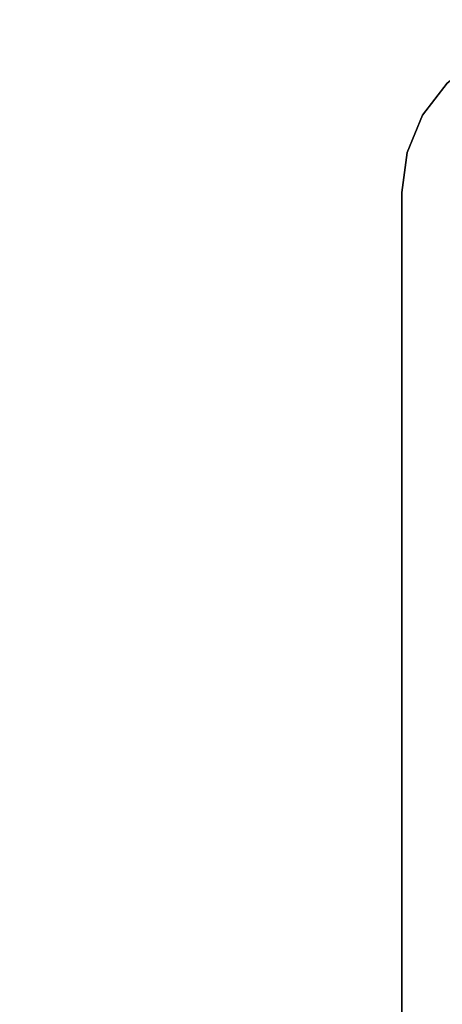
# Model space of a CAD drawing. Units: inches. Extents: x -0.2 to 30, y -21.1 to 0.
# Drawn here: x 22.9 to 24.3, y -16.4 to -13.2 of the extents above; entities that cross this region are included whole.
import ezdxf

# ---------------------------------------------------------------- set-up
doc = ezdxf.new("R2010")
doc.units = ezdxf.units.IN
doc.header["$MEASUREMENT"] = 0
for name, color, linetype in [('A-FURN-3-STOR-LWR-CSTR-HRDWR', 254, 'Continuous'), ('A-FURN-3-STOR-LWR-WD-BTTM-SRFC-HORZ', 255, 'Continuous'), ('A-FURN-3-STOR-LWR-WD-SHLF-SRFC-HORZ', 255, 'Continuous')]:
    doc.layers.add(name, color=color, linetype=linetype)

msp = doc.modelspace()

# ---------------------------------------------------------------- linework, layer by layer
at = {"layer": 'A-FURN-3-STOR-LWR-CSTR-HRDWR', "invisible_edges": 10}
for points in [[(26.7416, -13.4489, 2.9563), (26.821, -13.5525, 2.9563), (24.205, -13.5525, 2.9563), (24.2844, -13.4489, 2.9563)], [(26.821, -13.5525, 2.9563), (26.871, -13.6731, 2.9563), (24.155, -13.6731, 2.9563), (24.205, -13.5525, 2.9563)], [(26.871, -13.6731, 2.9563), (26.888, -13.8025, 2.9563), (24.138, -13.8025, 2.9563), (24.155, -13.6731, 2.9563)], [(24.138, -16.5525, 2.9562), (24.138, -13.8025, 2.9562), (26.888, -13.8025, 2.9562), (26.888, -16.5525, 2.9562)]]:
    msp.add_3dface(points, dxfattribs=at)
at = {"layer": 'A-FURN-3-STOR-LWR-CSTR-HRDWR'}
msp.add_3dface([(24.138, -16.5525, 2.9562), (24.138, -16.5525, 3.113), (24.138, -13.8025, 3.113), (24.138, -13.8025, 2.9562)], dxfattribs=at)
at = {"layer": 'A-FURN-3-STOR-LWR-WD-BTTM-SRFC-HORZ'}
for points in [[(0.789, -0.828, 5.527), (0.789, -18.9297, 5.527), (29.211, -18.9297, 5.527), (29.211, -0.828, 5.527)], [(0.809, -17.198, 2.777), (0.809, -0.848, 2.777), (29.191, -0.848, 2.777), (29.191, -17.198, 2.777)]]:
    msp.add_3dface(points, dxfattribs=at)
at = {"layer": 'A-FURN-3-STOR-LWR-WD-SHLF-SRFC-HORZ'}
for points in [[(0.914, -18.218, 18.018), (29.086, -18.218, 18.018), (29.086, -0.992, 18.018), (0.914, -0.992, 18.018)], [(0.914, -0.992, 17.268), (29.086, -0.992, 17.268), (29.086, -18.218, 17.268), (0.914, -18.218, 17.268)]]:
    msp.add_3dface(points, dxfattribs=at)

# ---------------------------------------------------------------- meshes
at = {"layer": 'A-FURN-3-STOR-LWR-CSTR-HRDWR'}
mesh = msp.add_polymesh((2, 7), dxfattribs=at)
for k, corner in enumerate([(24.638, -13.3025, 2.9563), (24.5086, -13.3195, 2.9563), (24.388, -13.3695, 2.9563), (24.2844, -13.4489, 2.9563), (24.205, -13.5525, 2.9563), (24.155, -13.6731, 2.9563), (24.138, -13.8025, 2.9563), (24.638, -13.3025, 3.113), (24.5086, -13.3195, 3.113), (24.388, -13.3695, 3.113), (24.2844, -13.4489, 3.113), (24.205, -13.5525, 3.113), (24.155, -13.6731, 3.113), (24.138, -13.8025, 3.113)]):
    mesh.set_mesh_vertex(divmod(k, 7), corner)

doc.saveas('drawing.dxf')
